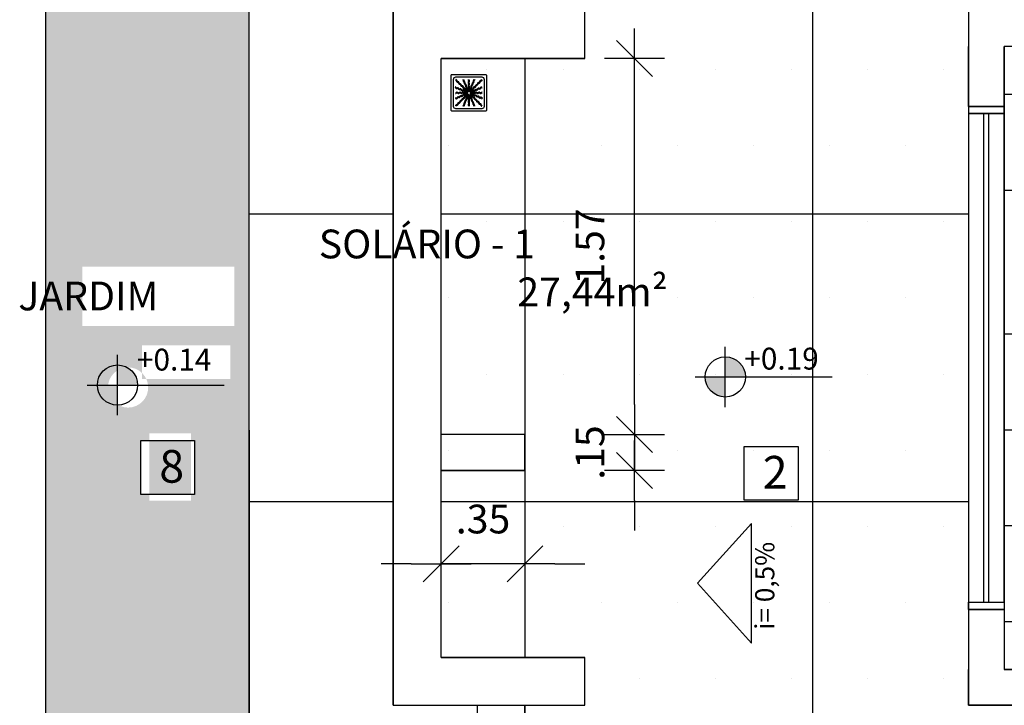
# Model space of a CAD drawing. Units: inches. Extents: x -258 to 121, y -18 to 39.
# Drawn here: x 7 to 11, y -3 to 0 of the extents above; entities that cross this region are included whole.
import ezdxf

# ---------------------------------------------------------------- set-up
doc = ezdxf.new("R2010")
doc.units = ezdxf.units.IN
doc.header["$MEASUREMENT"] = 0
for name, color, linetype in [('01', 1, 'Continuous'), ('ACAB', 2, 'Continuous'), ('AR-ALV', 5, 'Continuous'), ('AR-ESQ', 2, 'Continuous'), ('AR-HAT-SERVIÇO', 253, 'Continuous'), ('ARQ-ALV-CORTE', 5, 'Continuous'), ('ARQ-PIS-VISTA', 8, 'Continuous'), ('ARQ-SMB-1_100', 1, 'Continuous'), ('ARQ-TXT-1_050', 2, 'Continuous'), ('ARQ-TXT-1_100', 2, 'Continuous'), ('COTA PISO', 1, 'Continuous'), ('INCLINAÇÃO DE PISO', 1, 'Continuous'), ('PAGINAÇAO1', 252, 'Continuous'), ('PISO AREA', 6, 'Continuous'), ('PORTAL_VTA_DIST', 2, 'Continuous'), ('VEGET', 94, 'Continuous')]:
    doc.layers.add(name, color=color, linetype=linetype)
doc.layers.get('0').freeze()
doc.styles.add('A16-E50', font='arial.ttf', dxfattribs={"height": 0.08})
doc.styles.add('A20', font='arial.ttf', dxfattribs={"height": 0.2})
doc.styles.add('ESC-50-A20', font='arial.ttf', dxfattribs={"height": 0.1})
doc.styles.add('FNDE Text Cota 0075', font='verdana.ttf', dxfattribs={"height": 0.12})
doc.dimstyles.new('FNDE 1-075', dxfattribs={"dimscale": 2.5, "dimtxt": 0.12, "dimasz": 0.05, "dimexe": 0.15, "dimexo": 0.15, "dimgap": 0.05, "dimtad": 1, "dimzin": 4, "dimdsep": 46, "dimtxsty": 'FNDE Text Cota 0075', "dimblk": 'tic', "dimcen": 0.15, "dimdle": 0.15, "dimse1": 1, "dimse2": 1, "dimclrd": 251, "dimclre": 251, "dimclrt": 256, "dimaunit": 1, "dimadec": 3, "dimazin": 0, "dimtfac": 1, "dimtix": 1, "dimtmove": 2, "dimatfit": 3, "dimldrblk": 'tic', "dimfxl": 0, "dimtvp": 1, "dimtolj": 1, "dimtzin": 0, "dimarcsym": 0})

# ---------------------------------------------------------------- blocks, each defined once
blk = doc.blocks.new('tic')
at = {"color": 251}
for p, q in [((0, -1), (0, 1)), ((-1, 0), (1, 0))]:
    blk.add_line(p, q, dxfattribs=at)
blk.add_line((-0.6, -0.6), (0.6, 0.6))
blk = doc.blocks.new('*D90')
at = {"layer": 'COTA PISO', "color": 251, "lineweight": -2, "transparency": 16777216}
for p, q in [((8.3074, -2.0187), (8.1824, -2.0187)), ((8.7824, -2.0187), (8.4324, -2.0187)), ((8.9074, -2.0187), (9.0324, -2.0187))]:
    blk.add_line(p, q, dxfattribs=at)
at = {"layer": 'DEFPOINTS', "color": 0, "transparency": 16777216}
for p in [(8.4324, -1.6287), (8.7824, -1.6287), (8.4324, -2.0187)]:
    blk.add_point(p, dxfattribs=at)
at = {"layer": 'COTA PISO', "color": 251, "lineweight": -2, "transparency": 16777216, "xscale": 0.125, "yscale": 0.125, "zscale": 0.125}
blk.add_blockref('tic', (8.4324, -2.0187), dxfattribs=at)
at = {"layer": 'COTA PISO', "color": 251, "lineweight": -2, "transparency": 16777216, "xscale": 0.125, "yscale": 0.125, "zscale": 0.125, "rotation": 180}
blk.add_blockref('tic', (8.7824, -2.0187), dxfattribs=at)
at = {"layer": 'COTA PISO', "transparency": 16777216, "insert": (8.6074, -1.8312), "char_height": 0.12, "attachment_point": 5, "style": 'FNDE Text Cota 0075'}
blk.add_mtext('\\A1;.35', dxfattribs=at)
blk = doc.blocks.new('*D91')
at = {"layer": 'COTA PISO', "color": 251, "lineweight": -2, "transparency": 16777216}
blk.add_line((9.2398, -1.3537), (9.2398, -0.0337), dxfattribs=at)
at = {"layer": 'DEFPOINTS', "color": 0, "transparency": 16777216}
for p in [(8.7825, 0.0913), (9.2398, 0.0913), (8.7823, -1.4787)]:
    blk.add_point(p, dxfattribs=at)
at = {"layer": 'COTA PISO', "color": 251, "lineweight": -2, "transparency": 16777216, "xscale": 0.125, "yscale": 0.125, "zscale": 0.125}
for p, rotation in [((9.2398, 0.0913), 90), ((9.2398, -1.4787), 270)]:
    blk.add_blockref('tic', p, dxfattribs=dict(at, rotation=rotation))
at = {"layer": 'COTA PISO', "transparency": 16777216, "insert": (9.0533, -0.6937), "char_height": 0.12, "attachment_point": 5, "rotation": 90, "style": 'FNDE Text Cota 0075'}
blk.add_mtext('\\A1;1.57', dxfattribs=at)
blk = doc.blocks.new('*D92')
at = {"layer": 'COTA PISO', "color": 251, "lineweight": -2, "transparency": 16777216}
for p, q in [((9.2398, -1.3537), (9.2398, -1.2287)), ((9.2398, -1.4787), (9.2398, -1.6287)), ((9.2398, -1.7537), (9.2398, -1.8787))]:
    blk.add_line(p, q, dxfattribs=at)
at = {"layer": 'DEFPOINTS', "color": 0, "transparency": 16777216}
for p in [(8.7823, -1.4787), (8.7824, -1.6287), (9.2398, -1.6287)]:
    blk.add_point(p, dxfattribs=at)
at = {"layer": 'COTA PISO', "color": 251, "lineweight": -2, "transparency": 16777216, "xscale": 0.125, "yscale": 0.125, "zscale": 0.125}
for p, rotation in [((9.2398, -1.4787), 270), ((9.2398, -1.6287), 90)]:
    blk.add_blockref('tic', p, dxfattribs=dict(at, rotation=rotation))
at = {"layer": 'COTA PISO', "transparency": 16777216, "insert": (9.0533, -1.5537), "char_height": 0.12, "attachment_point": 5, "rotation": 90, "style": 'FNDE Text Cota 0075'}
blk.add_mtext('\\A1;.15', dxfattribs=at)
blk = doc.blocks.new('A$C29B145EC')
at = {"layer": '01', "color": 251, "ltscale": 10}
for p, q in [((0, 0.688), (0, 0.012)), ((0.688, 0.7), (0.012, 0.7)), ((0.047, 0.607), (0.047, 0.093)), ((0.607, 0.653), (0.093, 0.653)), ((0.653, 0.093), (0.653, 0.607)), ((0.7, 0.012), (0.7, 0.688)), ((0.323, 0.393), (0.312, 0.383)), ((0.341, 0.4), (0.327, 0.395)), ((0.361, 0.4), (0.346, 0.401)), ((0.379, 0.392), (0.366, 0.398)), ((0.393, 0.377), (0.383, 0.388)), ((0.3, 0.361), (0.299, 0.346)), ((0.3, 0.341), (0.305, 0.327)), ((0.308, 0.379), (0.302, 0.366)), ((0.307, 0.323), (0.317, 0.312)), ((0.321, 0.308), (0.334, 0.302)), ((0.339, 0.3), (0.354, 0.299)), ((0.359, 0.3), (0.373, 0.305)), ((0.377, 0.307), (0.388, 0.317)), ((0.392, 0.321), (0.398, 0.334)), ((0.4, 0.359), (0.395, 0.373)), ((0.4, 0.339), (0.401, 0.354)), ((0.012, 0), (0.688, 0)), ((0.093, 0.047), (0.607, 0.047))]:
    blk.add_line(p, q, dxfattribs=at)
blk.add_circle((0.35, 0.35), 0.0321, dxfattribs=at)
for centre, radius, start, end in [((0.012, 0.688), 0.0117, 90, 180), ((0.093, 0.607), 0.0467, 90, 180), ((0.1, 0.6), 0.0117, 178.1581, 180), ((0.084, 0.576), 0.0245, 45, 79.4403), ((0.102, 0.635), 0.0245, 259.2868, 261.8122), ((0.095, 0.586), 0.0245, 45, 81.8122), ((0.084, 0.576), 0.0245, 8.1878, 45), ((0.133, 0.583), 0.0245, 188.1878, 225), ((0.095, 0.586), 0.0245, 8.1878, 45), ((0.143, 0.594), 0.0245, 188.1878, 225), ((0.143, 0.594), 0.0245, 225, 261.8122), ((0.261, 0.595), 0.0245, 165.6878, 202.5), ((0.213, 0.607), 0.0245, 345.6878, 11.3885), ((0.261, 0.595), 0.0245, 202.5, 239.3122), ((0.275, 0.6), 0.0245, 165.6878, 202.5), ((0.227, 0.612), 0.0245, 345.6878, 358.0205), ((0.275, 0.6), 0.0245, 202.5, 239.3122), ((0.25, 0.558), 0.0245, 22.5, 59.3122), ((0.361, 0.61), 0.0245, 177.0718, 216.8122), ((0.322, 0.581), 0.0245, 0, 36.8122), ((0.322, 0.581), 0.0245, 323.1878, 0), ((0.376, 0.61), 0.0245, 177.0718, 216.8122), ((0.337, 0.581), 0.0245, 0, 36.8122), ((0.337, 0.581), 0.0245, 323.1878, 0), ((0.46, 0.586), 0.0245, 157.5, 194.3122), ((0.413, 0.574), 0.0245, 337.5, 14.3122), ((0.46, 0.586), 0.0245, 120.6878, 157.5), ((0.435, 0.628), 0.0245, 300.6878, 317.2021), ((0.474, 0.58), 0.0245, 157.5, 194.3122), ((0.474, 0.58), 0.0245, 120.6878, 157.5), ((0.448, 0.622), 0.0245, 300.6878, 333.4223), ((0.583, 0.567), 0.0245, 135, 171.8122), ((0.583, 0.567), 0.0245, 98.1878, 135), ((0.594, 0.557), 0.0245, 98.1878, 135), ((0.576, 0.616), 0.0245, 278.1878, 315), ((0.586, 0.605), 0.0245, 278.1878, 315), ((0.576, 0.616), 0.0245, 315, 349.4403), ((0.586, 0.605), 0.0245, 315, 351.8122), ((0.607, 0.607), 0.0467, 0, 90), ((0.688, 0.688), 0.0117, 0, 90), ((0.078, 0.448), 0.0245, 30.6878, 63.4223), ((0.072, 0.435), 0.0245, 30.6878, 47.2021), ((0.114, 0.46), 0.0245, 210.6878, 247.5), ((0.12, 0.474), 0.0245, 210.6878, 247.5), ((0.114, 0.46), 0.0245, 247.5, 284.3122), ((0.12, 0.474), 0.0245, 247.5, 284.3122), ((0.133, 0.583), 0.0245, 225, 261.8122), ((0.126, 0.413), 0.0245, 67.5, 104.3122), ((0.132, 0.426), 0.0245, 67.5, 104.3122), ((0.126, 0.535), 0.0245, 45, 81.8122), ((0.126, 0.413), 0.0245, 30.6878, 67.5), ((0.136, 0.545), 0.0245, 45, 81.8122), ((0.132, 0.426), 0.0245, 30.6878, 67.5), ((0.126, 0.535), 0.0245, 8.1878, 45), ((0.168, 0.438), 0.0245, 210.6878, 247.5), ((0.174, 0.542), 0.0245, 188.1878, 225), ((0.136, 0.545), 0.0245, 8.1878, 45), ((0.174, 0.451), 0.0245, 210.6878, 247.5), ((0.174, 0.542), 0.0245, 225, 261.8122), ((0.168, 0.438), 0.0245, 247.5, 284.3122), ((0.185, 0.552), 0.0245, 188.1878, 225), ((0.174, 0.451), 0.0245, 247.5, 284.3122), ((0.185, 0.552), 0.0245, 225, 261.8122), ((0.167, 0.493), 0.0245, 45, 81.8122), ((0.18, 0.39), 0.0245, 67.5, 104.3122), ((0.186, 0.404), 0.0245, 67.5, 104.3122), ((0.178, 0.504), 0.0245, 45, 81.8122), ((0.167, 0.493), 0.0245, 8.1878, 45), ((0.18, 0.39), 0.0245, 30.6878, 67.5), ((0.216, 0.501), 0.0245, 188.1878, 225), ((0.178, 0.504), 0.0245, 8.1878, 45), ((0.186, 0.404), 0.0245, 30.6878, 67.5), ((0.216, 0.501), 0.0245, 225, 261.8122), ((0.222, 0.415), 0.0245, 210.6878, 247.5), ((0.226, 0.511), 0.0245, 188.1878, 225), ((0.228, 0.429), 0.0245, 210.6878, 247.5), ((0.226, 0.511), 0.0245, 225, 261.8122), ((0.209, 0.452), 0.0245, 45, 81.8122), ((0.222, 0.415), 0.0245, 247.5, 284.3122), ((0.228, 0.429), 0.0245, 247.5, 284.3122), ((0.219, 0.463), 0.0245, 45, 81.8122), ((0.209, 0.452), 0.0245, 8.1878, 45), ((0.234, 0.368), 0.0245, 67.5, 104.3122), ((0.257, 0.459), 0.0245, 188.1878, 225), ((0.24, 0.382), 0.0245, 67.5, 104.3122), ((0.219, 0.463), 0.0245, 8.1878, 45), ((0.257, 0.459), 0.0245, 225, 261.8122), ((0.267, 0.47), 0.0245, 188.1878, 225), ((0.234, 0.368), 0.0245, 30.6878, 67.5), ((0.236, 0.553), 0.0245, 22.5, 59.3122), ((0.24, 0.382), 0.0245, 30.6878, 67.5), ((0.267, 0.47), 0.0245, 225, 261.8122), ((0.25, 0.411), 0.0245, 45, 81.8122), ((0.236, 0.553), 0.0245, 345.6878, 22.5), ((0.283, 0.541), 0.0245, 165.6878, 202.5), ((0.283, 0.541), 0.0245, 202.5, 239.3122), ((0.282, 0.407), 0.0245, 210.6878, 247.5), ((0.26, 0.421), 0.0245, 45, 81.8122), ((0.25, 0.411), 0.0245, 8.1878, 45), ((0.258, 0.499), 0.0245, 22.5, 59.3122), ((0.25, 0.558), 0.0245, 345.6878, 22.5), ((0.297, 0.546), 0.0245, 165.6878, 202.5), ((0.282, 0.407), 0.0245, 247.5, 284.3122), ((0.297, 0.546), 0.0245, 202.5, 239.3122), ((0.298, 0.418), 0.0245, 188.1878, 225), ((0.26, 0.421), 0.0245, 8.1878, 45), ((0.258, 0.499), 0.0245, 345.6878, 22.5), ((0.306, 0.487), 0.0245, 165.6878, 202.5), ((0.298, 0.418), 0.0245, 225, 261.8122), ((0.306, 0.487), 0.0245, 202.5, 239.3122), ((0.272, 0.504), 0.0245, 22.5, 59.3122), ((0.309, 0.429), 0.0245, 188.1878, 225), ((0.294, 0.359), 0.0245, 67.5, 104.3122), ((0.309, 0.429), 0.0245, 225, 261.8122), ((0.281, 0.445), 0.0245, 22.5, 59.3122), ((0.272, 0.504), 0.0245, 345.6878, 22.5), ((0.32, 0.492), 0.0245, 165.6878, 202.5), ((0.291, 0.37), 0.0245, 45, 81.8122), ((0.32, 0.492), 0.0245, 202.5, 239.3122), ((0.281, 0.445), 0.0245, 345.6878, 22.5), ((0.328, 0.433), 0.0245, 165.6878, 202.5), ((0.302, 0.38), 0.0245, 45, 81.8122), ((0.328, 0.433), 0.0245, 202.5, 239.3122), ((0.295, 0.45), 0.0245, 22.5, 59.3122), ((0.291, 0.37), 0.0245, 34.116, 45), ((0.303, 0.391), 0.0245, 22.5, 59.3122), ((0.295, 0.45), 0.0245, 345.6878, 22.5), ((0.342, 0.438), 0.0245, 165.6878, 202.5), ((0.342, 0.438), 0.0245, 202.5, 239.3122), ((0.302, 0.38), 0.0245, 31.4707, 45), ((0.303, 0.391), 0.0245, 11.616, 22.5), ((0.317, 0.396), 0.0245, 22.5, 59.3122), ((0.361, 0.552), 0.0245, 143.1878, 180), ((0.361, 0.552), 0.0245, 180, 216.8122), ((0.362, 0.493), 0.0245, 143.1878, 180), ((0.362, 0.493), 0.0245, 180, 216.8122), ((0.362, 0.435), 0.0245, 143.1878, 180), ((0.362, 0.435), 0.0245, 180, 216.8122), ((0.317, 0.396), 0.0245, 8.9707, 22.5), ((0.322, 0.522), 0.0245, 0, 36.8122), ((0.322, 0.522), 0.0245, 323.1878, 0), ((0.322, 0.464), 0.0245, 0, 36.8122), ((0.322, 0.464), 0.0245, 323.1878, 0), ((0.322, 0.405), 0.0245, 0, 36.8122), ((0.322, 0.405), 0.0245, 349.116, 0), ((0.376, 0.552), 0.0245, 143.1878, 180), ((0.376, 0.552), 0.0245, 180, 216.8122), ((0.376, 0.493), 0.0245, 143.1878, 180), ((0.376, 0.493), 0.0245, 180, 216.8122), ((0.376, 0.435), 0.0245, 143.1878, 180), ((0.376, 0.435), 0.0245, 180, 216.8122), ((0.337, 0.522), 0.0245, 0, 36.8122), ((0.337, 0.522), 0.0245, 323.1878, 0), ((0.337, 0.464), 0.0245, 0, 36.8122), ((0.337, 0.464), 0.0245, 323.1878, 0), ((0.337, 0.405), 0.0245, 0, 36.8122), ((0.337, 0.405), 0.0245, 346.4707, 0), ((0.346, 0.412), 0.0245, 326.616, 337.5), ((0.346, 0.412), 0.0245, 337.5, 14.3122), ((0.393, 0.424), 0.0245, 157.5, 194.3122), ((0.393, 0.424), 0.0245, 120.6878, 157.5), ((0.359, 0.406), 0.0245, 323.9707, 337.5), ((0.368, 0.466), 0.0245, 300.6878, 337.5), ((0.407, 0.418), 0.0245, 157.5, 194.3122), ((0.359, 0.406), 0.0245, 337.5, 14.3122), ((0.37, 0.409), 0.0245, 304.116, 315), ((0.407, 0.418), 0.0245, 120.6878, 157.5), ((0.37, 0.409), 0.0245, 315, 351.8122), ((0.415, 0.478), 0.0245, 157.5, 194.3122), ((0.368, 0.466), 0.0245, 337.5, 14.3122), ((0.415, 0.478), 0.0245, 120.6878, 157.5), ((0.382, 0.46), 0.0245, 300.6878, 337.5), ((0.418, 0.402), 0.0245, 135, 171.8122), ((0.38, 0.398), 0.0245, 315, 351.8122), ((0.391, 0.397), 0.0245, 292.5, 329.3122), ((0.418, 0.402), 0.0245, 98.1878, 135), ((0.39, 0.52), 0.0245, 300.6878, 337.5), ((0.382, 0.46), 0.0245, 337.5, 14.3122), ((0.429, 0.391), 0.0245, 135, 171.8122), ((0.429, 0.472), 0.0245, 157.5, 194.3122), ((0.429, 0.472), 0.0245, 120.6878, 157.5), ((0.429, 0.391), 0.0245, 98.1878, 135), ((0.433, 0.372), 0.0245, 112.5, 149.3122), ((0.438, 0.532), 0.0245, 157.5, 194.3122), ((0.39, 0.52), 0.0245, 337.5, 14.3122), ((0.411, 0.45), 0.0245, 278.1878, 315), ((0.438, 0.532), 0.0245, 120.6878, 157.5), ((0.404, 0.514), 0.0245, 300.6878, 337.5), ((0.433, 0.372), 0.0245, 75.6878, 112.5), ((0.413, 0.574), 0.0245, 300.6878, 337.5), ((0.421, 0.44), 0.0245, 278.1878, 315), ((0.451, 0.526), 0.0245, 157.5, 194.3122), ((0.404, 0.514), 0.0245, 337.5, 14.3122), ((0.411, 0.45), 0.0245, 315, 351.8122), ((0.451, 0.526), 0.0245, 120.6878, 157.5), ((0.459, 0.443), 0.0245, 135, 171.8122), ((0.445, 0.419), 0.0245, 255.6878, 292.5), ((0.426, 0.568), 0.0245, 300.6878, 337.5), ((0.421, 0.44), 0.0245, 315, 351.8122), ((0.459, 0.443), 0.0245, 98.1878, 135), ((0.47, 0.433), 0.0245, 135, 171.8122), ((0.426, 0.568), 0.0245, 337.5, 14.3122), ((0.47, 0.433), 0.0245, 98.1878, 135), ((0.445, 0.419), 0.0245, 292.5, 329.3122), ((0.452, 0.491), 0.0245, 278.1878, 315), ((0.45, 0.405), 0.0245, 292.5, 329.3122), ((0.463, 0.481), 0.0245, 278.1878, 315), ((0.487, 0.394), 0.0245, 112.5, 149.3122), ((0.452, 0.491), 0.0245, 315, 351.8122), ((0.492, 0.38), 0.0245, 112.5, 149.3122), ((0.501, 0.484), 0.0245, 135, 171.8122), ((0.487, 0.394), 0.0245, 75.6878, 112.5), ((0.463, 0.481), 0.0245, 315, 351.8122), ((0.501, 0.484), 0.0245, 98.1878, 135), ((0.492, 0.38), 0.0245, 75.6878, 112.5), ((0.511, 0.474), 0.0245, 135, 171.8122), ((0.499, 0.442), 0.0245, 255.6878, 292.5), ((0.511, 0.474), 0.0245, 98.1878, 135), ((0.493, 0.533), 0.0245, 278.1878, 315), ((0.504, 0.428), 0.0245, 255.6878, 292.5), ((0.504, 0.522), 0.0245, 278.1878, 315), ((0.499, 0.442), 0.0245, 292.5, 329.3122), ((0.493, 0.533), 0.0245, 315, 351.8122), ((0.504, 0.428), 0.0245, 292.5, 329.3122), ((0.542, 0.526), 0.0245, 135, 171.8122), ((0.541, 0.417), 0.0245, 112.5, 149.3122), ((0.504, 0.522), 0.0245, 315, 351.8122), ((0.542, 0.526), 0.0245, 98.1878, 135), ((0.546, 0.403), 0.0245, 112.5, 149.3122), ((0.552, 0.515), 0.0245, 135, 171.8122), ((0.541, 0.417), 0.0245, 75.6878, 112.5), ((0.552, 0.515), 0.0245, 98.1878, 135), ((0.546, 0.403), 0.0245, 75.6878, 112.5), ((0.535, 0.574), 0.0245, 278.1878, 315), ((0.553, 0.464), 0.0245, 255.6878, 292.5), ((0.545, 0.564), 0.0245, 278.1878, 315), ((0.535, 0.574), 0.0245, 315, 351.8122), ((0.558, 0.45), 0.0245, 255.6878, 292.5), ((0.553, 0.464), 0.0245, 292.5, 329.3122), ((0.545, 0.564), 0.0245, 315, 351.8122), ((0.558, 0.45), 0.0245, 292.5, 329.3122), ((0.594, 0.557), 0.0245, 135, 171.8122), ((0.595, 0.439), 0.0245, 112.5, 149.3122), ((0.6, 0.425), 0.0245, 112.5, 149.3122), ((0.595, 0.439), 0.0245, 75.6878, 112.5), ((0.6, 0.425), 0.0245, 75.6878, 112.5), ((0.607, 0.487), 0.0245, 255.6878, 281.3885), ((0.612, 0.473), 0.0245, 255.6878, 268.0205), ((0.09, 0.376), 0.0245, 267.0718, 270), ((0.09, 0.361), 0.0245, 267.0718, 270), ((0.088, 0.227), 0.0245, 75.6878, 88.0205), ((0.093, 0.213), 0.0245, 75.6878, 101.3885), ((0.09, 0.376), 0.0245, 270, 306.8122), ((0.09, 0.361), 0.0245, 270, 306.8122), ((0.1, 0.275), 0.0245, 255.6878, 292.5), ((0.105, 0.261), 0.0245, 255.6878, 292.5), ((0.119, 0.337), 0.0245, 90, 126.8122), ((0.119, 0.322), 0.0245, 90, 126.8122), ((0.1, 0.275), 0.0245, 292.5, 329.3122), ((0.105, 0.261), 0.0245, 292.5, 329.3122), ((0.119, 0.337), 0.0245, 53.1878, 90), ((0.119, 0.322), 0.0245, 53.1878, 90), ((0.142, 0.25), 0.0245, 112.5, 149.3122), ((0.147, 0.236), 0.0245, 112.5, 149.3122), ((0.142, 0.25), 0.0245, 75.6878, 112.5), ((0.148, 0.376), 0.0245, 233.1878, 270), ((0.148, 0.361), 0.0245, 233.1878, 270), ((0.147, 0.236), 0.0245, 75.6878, 112.5), ((0.148, 0.376), 0.0245, 270, 306.8122), ((0.148, 0.361), 0.0245, 270, 306.8122), ((0.154, 0.297), 0.0245, 255.6878, 292.5), ((0.159, 0.283), 0.0245, 255.6878, 292.5), ((0.178, 0.337), 0.0245, 90, 126.8122), ((0.178, 0.322), 0.0245, 90, 126.8122), ((0.154, 0.297), 0.0245, 292.5, 329.3122), ((0.159, 0.283), 0.0245, 292.5, 329.3122), ((0.196, 0.178), 0.0245, 135, 171.8122), ((0.196, 0.272), 0.0245, 112.5, 149.3122), ((0.178, 0.337), 0.0245, 53.1878, 90), ((0.178, 0.322), 0.0245, 53.1878, 90), ((0.196, 0.178), 0.0245, 98.1878, 135), ((0.201, 0.258), 0.0245, 112.5, 149.3122), ((0.196, 0.272), 0.0245, 75.6878, 112.5), ((0.207, 0.376), 0.0245, 233.1878, 270), ((0.207, 0.362), 0.0245, 233.1878, 270), ((0.201, 0.258), 0.0245, 75.6878, 112.5), ((0.189, 0.226), 0.0245, 278.1878, 315), ((0.208, 0.32), 0.0245, 255.6878, 292.5), ((0.199, 0.216), 0.0245, 278.1878, 315), ((0.189, 0.226), 0.0245, 315, 351.8122), ((0.207, 0.376), 0.0245, 270, 306.8122), ((0.207, 0.362), 0.0245, 270, 306.8122), ((0.213, 0.306), 0.0245, 255.6878, 292.5), ((0.237, 0.219), 0.0245, 135, 171.8122), ((0.208, 0.32), 0.0245, 292.5, 329.3122), ((0.199, 0.216), 0.0245, 315, 351.8122), ((0.237, 0.219), 0.0245, 98.1878, 135), ((0.236, 0.337), 0.0245, 90, 126.8122), ((0.236, 0.322), 0.0245, 90, 126.8122), ((0.213, 0.306), 0.0245, 292.5, 329.3122), ((0.248, 0.209), 0.0245, 135, 171.8122), ((0.25, 0.295), 0.0245, 112.5, 149.3122), ((0.248, 0.209), 0.0245, 98.1878, 135), ((0.255, 0.281), 0.0245, 112.5, 149.3122), ((0.23, 0.267), 0.0245, 278.1878, 315), ((0.236, 0.337), 0.0245, 53.1878, 90), ((0.236, 0.322), 0.0245, 53.1878, 90), ((0.25, 0.295), 0.0245, 75.6878, 112.5), ((0.241, 0.257), 0.0245, 278.1878, 315), ((0.255, 0.281), 0.0245, 75.6878, 112.5), ((0.23, 0.267), 0.0245, 315, 351.8122), ((0.265, 0.376), 0.0245, 233.1878, 270), ((0.265, 0.362), 0.0245, 233.1878, 270), ((0.279, 0.26), 0.0245, 135, 171.8122), ((0.276, 0.393), 0.0245, 210.6878, 247.5), ((0.262, 0.342), 0.0245, 255.6878, 292.5), ((0.241, 0.257), 0.0245, 315, 351.8122), ((0.267, 0.328), 0.0245, 255.6878, 292.5), ((0.279, 0.26), 0.0245, 98.1878, 135), ((0.265, 0.376), 0.0245, 270, 306.8122), ((0.265, 0.362), 0.0245, 270, 306.8122), ((0.289, 0.25), 0.0245, 135, 171.8122), ((0.276, 0.393), 0.0245, 247.5, 284.3122), ((0.262, 0.342), 0.0245, 292.5, 329.3122), ((0.289, 0.25), 0.0245, 98.1878, 135), ((0.296, 0.186), 0.0245, 157.5, 194.3122), ((0.296, 0.186), 0.0245, 120.6878, 157.5), ((0.271, 0.309), 0.0245, 278.1878, 315), ((0.267, 0.328), 0.0245, 292.5, 329.3122), ((0.295, 0.337), 0.0245, 90, 126.8122), ((0.295, 0.322), 0.0245, 90, 126.8122), ((0.288, 0.346), 0.0245, 67.5, 104.3122), ((0.304, 0.317), 0.0245, 112.5, 149.3122), ((0.271, 0.228), 0.0245, 300.6878, 337.5), ((0.282, 0.298), 0.0245, 278.1878, 315), ((0.31, 0.18), 0.0245, 120.6878, 157.5), ((0.309, 0.303), 0.0245, 112.5, 149.3122), ((0.271, 0.309), 0.0245, 315, 351.8122), ((0.304, 0.317), 0.0245, 98.9707, 112.5), ((0.318, 0.24), 0.0245, 157.5, 194.3122), ((0.271, 0.228), 0.0245, 337.5, 14.3122), ((0.295, 0.337), 0.0245, 76.4707, 90), ((0.295, 0.322), 0.0245, 79.116, 90), ((0.32, 0.302), 0.0245, 135, 171.8122), ((0.318, 0.24), 0.0245, 120.6878, 157.5), ((0.285, 0.222), 0.0245, 300.6878, 337.5), ((0.288, 0.346), 0.0245, 56.616, 67.5), ((0.282, 0.298), 0.0245, 315, 351.8122), ((0.309, 0.303), 0.0245, 101.616, 112.5), ((0.294, 0.359), 0.0245, 53.9707, 67.5), ((0.32, 0.302), 0.0245, 121.4707, 135), ((0.33, 0.291), 0.0245, 135, 171.8122), ((0.293, 0.282), 0.0245, 300.6878, 337.5), ((0.285, 0.222), 0.0245, 337.5, 14.3122), ((0.332, 0.234), 0.0245, 157.5, 194.3122), ((0.332, 0.234), 0.0245, 120.6878, 157.5), ((0.33, 0.291), 0.0245, 124.116, 135), ((0.341, 0.294), 0.0245, 157.5, 194.3122), ((0.293, 0.282), 0.0245, 337.5, 14.3122), ((0.341, 0.294), 0.0245, 143.9707, 157.5), ((0.307, 0.276), 0.0245, 300.6878, 337.5), ((0.307, 0.276), 0.0245, 337.5, 14.3122), ((0.354, 0.288), 0.0245, 157.5, 194.3122), ((0.354, 0.288), 0.0245, 146.616, 157.5), ((0.363, 0.295), 0.0245, 166.4707, 180), ((0.363, 0.295), 0.0245, 180, 216.8122), ((0.363, 0.236), 0.0245, 143.1878, 180), ((0.363, 0.236), 0.0245, 180, 216.8122), ((0.363, 0.178), 0.0245, 143.1878, 180), ((0.324, 0.265), 0.0245, 0, 36.8122), ((0.324, 0.265), 0.0245, 323.1878, 0), ((0.324, 0.207), 0.0245, 0, 36.8122), ((0.324, 0.207), 0.0245, 323.1878, 0), ((0.378, 0.295), 0.0245, 169.116, 180), ((0.378, 0.295), 0.0245, 180, 216.8122), ((0.378, 0.236), 0.0245, 143.1878, 180), ((0.378, 0.236), 0.0245, 180, 216.8122), ((0.378, 0.178), 0.0245, 143.1878, 180), ((0.338, 0.265), 0.0245, 0, 36.8122), ((0.338, 0.265), 0.0245, 323.1878, 0), ((0.338, 0.207), 0.0245, 0, 36.8122), ((0.338, 0.207), 0.0245, 323.1878, 0), ((0.383, 0.304), 0.0245, 188.9707, 202.5), ((0.383, 0.304), 0.0245, 202.5, 239.3122), ((0.358, 0.262), 0.0245, 22.5, 59.3122), ((0.397, 0.309), 0.0245, 191.616, 202.5), ((0.397, 0.309), 0.0245, 202.5, 239.3122), ((0.398, 0.32), 0.0245, 211.4707, 225), ((0.398, 0.32), 0.0245, 225, 261.8122), ((0.358, 0.262), 0.0245, 345.6878, 22.5), ((0.405, 0.25), 0.0245, 165.6878, 202.5), ((0.405, 0.25), 0.0245, 202.5, 239.3122), ((0.372, 0.267), 0.0245, 22.5, 59.3122), ((0.409, 0.33), 0.0245, 214.116, 225), ((0.409, 0.33), 0.0245, 225, 261.8122), ((0.406, 0.341), 0.0245, 233.9707, 247.5), ((0.38, 0.398), 0.0245, 301.4707, 315), ((0.38, 0.208), 0.0245, 22.5, 59.3122), ((0.372, 0.267), 0.0245, 345.6878, 22.5), ((0.391, 0.397), 0.0245, 281.616, 292.5), ((0.391, 0.271), 0.0245, 45, 81.8122), ((0.419, 0.255), 0.0245, 165.6878, 202.5), ((0.419, 0.255), 0.0245, 202.5, 239.3122), ((0.406, 0.341), 0.0245, 247.5, 284.3122), ((0.412, 0.354), 0.0245, 236.616, 247.5), ((0.396, 0.383), 0.0245, 278.9707, 292.5), ((0.405, 0.363), 0.0245, 256.4707, 270), ((0.405, 0.378), 0.0245, 259.116, 270), ((0.412, 0.354), 0.0245, 247.5, 284.3122), ((0.38, 0.208), 0.0245, 345.6878, 22.5), ((0.428, 0.196), 0.0245, 165.6878, 202.5), ((0.405, 0.378), 0.0245, 270, 306.8122), ((0.405, 0.363), 0.0245, 270, 306.8122), ((0.402, 0.282), 0.0245, 45, 81.8122), ((0.396, 0.383), 0.0245, 292.5, 329.3122), ((0.394, 0.213), 0.0245, 22.5, 59.3122), ((0.391, 0.271), 0.0245, 8.1878, 45), ((0.418, 0.293), 0.0245, 67.5, 104.3122), ((0.44, 0.279), 0.0245, 188.1878, 225), ((0.438, 0.358), 0.0245, 112.5, 149.3122), ((0.394, 0.213), 0.0245, 345.6878, 22.5), ((0.442, 0.201), 0.0245, 165.6878, 202.5), ((0.424, 0.307), 0.0245, 67.5, 104.3122), ((0.402, 0.282), 0.0245, 8.1878, 45), ((0.442, 0.201), 0.0245, 202.5, 239.3122), ((0.435, 0.338), 0.0245, 90, 126.8122), ((0.435, 0.324), 0.0245, 90, 126.8122), ((0.44, 0.279), 0.0245, 225, 261.8122), ((0.45, 0.289), 0.0245, 188.1878, 225), ((0.418, 0.293), 0.0245, 30.6878, 67.5), ((0.438, 0.358), 0.0245, 75.6878, 112.5), ((0.424, 0.307), 0.0245, 30.6878, 67.5), ((0.45, 0.289), 0.0245, 225, 261.8122), ((0.435, 0.338), 0.0245, 53.1878, 90), ((0.435, 0.324), 0.0245, 53.1878, 90), ((0.433, 0.23), 0.0245, 45, 81.8122), ((0.46, 0.318), 0.0245, 210.6878, 247.5), ((0.45, 0.405), 0.0245, 255.6878, 292.5), ((0.466, 0.332), 0.0245, 210.6878, 247.5), ((0.443, 0.241), 0.0245, 45, 81.8122), ((0.464, 0.378), 0.0245, 233.1878, 270), ((0.464, 0.363), 0.0245, 233.1878, 270), ((0.433, 0.23), 0.0245, 8.1878, 45), ((0.46, 0.318), 0.0245, 247.5, 284.3122), ((0.466, 0.332), 0.0245, 247.5, 284.3122), ((0.481, 0.237), 0.0245, 188.1878, 225), ((0.443, 0.241), 0.0245, 8.1878, 45), ((0.464, 0.378), 0.0245, 270, 306.8122), ((0.464, 0.363), 0.0245, 270, 306.8122), ((0.481, 0.237), 0.0245, 225, 261.8122), ((0.472, 0.271), 0.0245, 67.5, 104.3122), ((0.491, 0.248), 0.0245, 188.1878, 225), ((0.478, 0.285), 0.0245, 67.5, 104.3122), ((0.491, 0.248), 0.0245, 225, 261.8122), ((0.474, 0.189), 0.0245, 45, 81.8122), ((0.493, 0.338), 0.0245, 90, 126.8122), ((0.493, 0.324), 0.0245, 90, 126.8122), ((0.472, 0.271), 0.0245, 30.6878, 67.5), ((0.478, 0.285), 0.0245, 30.6878, 67.5), ((0.484, 0.199), 0.0245, 45, 81.8122), ((0.474, 0.189), 0.0245, 8.1878, 45), ((0.493, 0.338), 0.0245, 53.1878, 90), ((0.493, 0.324), 0.0245, 53.1878, 90), ((0.514, 0.296), 0.0245, 210.6878, 247.5), ((0.522, 0.196), 0.0245, 188.1878, 225), ((0.52, 0.31), 0.0245, 210.6878, 247.5), ((0.484, 0.199), 0.0245, 8.1878, 45), ((0.514, 0.296), 0.0245, 247.5, 284.3122), ((0.522, 0.378), 0.0245, 233.1878, 270), ((0.522, 0.363), 0.0245, 233.1878, 270), ((0.533, 0.207), 0.0245, 188.1878, 225), ((0.52, 0.31), 0.0245, 247.5, 284.3122), ((0.526, 0.249), 0.0245, 67.5, 104.3122), ((0.522, 0.378), 0.0245, 270, 306.8122), ((0.522, 0.363), 0.0245, 270, 306.8122), ((0.532, 0.262), 0.0245, 67.5, 104.3122), ((0.526, 0.249), 0.0245, 30.6878, 67.5), ((0.552, 0.339), 0.0245, 90, 126.8122), ((0.552, 0.324), 0.0245, 90, 126.8122), ((0.532, 0.262), 0.0245, 30.6878, 67.5), ((0.568, 0.274), 0.0245, 210.6878, 247.5), ((0.552, 0.339), 0.0245, 53.1878, 90), ((0.552, 0.324), 0.0245, 53.1878, 90), ((0.574, 0.287), 0.0245, 210.6878, 247.5), ((0.568, 0.274), 0.0245, 247.5, 284.3122), ((0.574, 0.287), 0.0245, 247.5, 284.3122), ((0.581, 0.378), 0.0245, 233.1878, 270), ((0.581, 0.363), 0.0245, 233.1878, 270), ((0.58, 0.226), 0.0245, 67.5, 104.3122), ((0.586, 0.24), 0.0245, 67.5, 104.3122), ((0.581, 0.378), 0.0245, 270, 306.8122), ((0.581, 0.363), 0.0245, 270, 306.8122), ((0.58, 0.226), 0.0245, 30.6878, 67.5), ((0.61, 0.339), 0.0245, 90, 126.8122), ((0.61, 0.324), 0.0245, 90, 126.8122), ((0.586, 0.24), 0.0245, 30.6878, 67.5), ((0.622, 0.252), 0.0245, 210.6878, 243.4223), ((0.628, 0.265), 0.0245, 210.6878, 227.2021), ((0.61, 0.339), 0.0245, 87.0718, 90), ((0.61, 0.324), 0.0245, 87.0718, 90), ((0.012, 0.012), 0.0117, 180, 270), ((0.093, 0.093), 0.0467, 180, 270), ((0.114, 0.095), 0.0245, 135, 171.8122), ((0.065, 0.102), 0.0245, 349.2868, 351.8122), ((0.114, 0.095), 0.0245, 98.1878, 135), ((0.124, 0.084), 0.0245, 135, 169.4403), ((0.124, 0.084), 0.0245, 98.1878, 135), ((0.106, 0.143), 0.0245, 278.1878, 315), ((0.117, 0.133), 0.0245, 278.1878, 315), ((0.106, 0.143), 0.0245, 315, 351.8122), ((0.155, 0.136), 0.0245, 135, 171.8122), ((0.117, 0.133), 0.0245, 315, 351.8122), ((0.155, 0.136), 0.0245, 98.1878, 135), ((0.165, 0.126), 0.0245, 135, 171.8122), ((0.165, 0.126), 0.0245, 98.1878, 135), ((0.148, 0.185), 0.0245, 278.1878, 315), ((0.158, 0.174), 0.0245, 278.1878, 315), ((0.148, 0.185), 0.0245, 315, 351.8122), ((0.158, 0.174), 0.0245, 315, 351.8122), ((0.207, 0.167), 0.0245, 135, 171.8122), ((0.207, 0.167), 0.0245, 98.1878, 135), ((0.252, 0.078), 0.0245, 120.6878, 153.4223), ((0.226, 0.12), 0.0245, 300.6878, 337.5), ((0.265, 0.072), 0.0245, 120.6878, 137.2021), ((0.274, 0.132), 0.0245, 157.5, 194.3122), ((0.226, 0.12), 0.0245, 337.5, 14.3122), ((0.274, 0.132), 0.0245, 120.6878, 157.5), ((0.24, 0.114), 0.0245, 300.6878, 337.5), ((0.249, 0.174), 0.0245, 300.6878, 337.5), ((0.287, 0.126), 0.0245, 157.5, 194.3122), ((0.24, 0.114), 0.0245, 337.5, 14.3122), ((0.287, 0.126), 0.0245, 120.6878, 157.5), ((0.249, 0.174), 0.0245, 337.5, 14.3122), ((0.262, 0.168), 0.0245, 300.6878, 337.5), ((0.31, 0.18), 0.0245, 157.5, 194.3122), ((0.262, 0.168), 0.0245, 337.5, 14.3122), ((0.363, 0.178), 0.0245, 180, 216.8122), ((0.363, 0.119), 0.0245, 143.1878, 180), ((0.363, 0.119), 0.0245, 180, 216.8122), ((0.324, 0.148), 0.0245, 0, 36.8122), ((0.324, 0.148), 0.0245, 323.1878, 0), ((0.324, 0.09), 0.0245, 0, 36.8122), ((0.324, 0.09), 0.0245, 357.0718, 0), ((0.378, 0.178), 0.0245, 180, 216.8122), ((0.378, 0.119), 0.0245, 143.1878, 180), ((0.378, 0.119), 0.0245, 180, 216.8122), ((0.339, 0.148), 0.0245, 0, 36.8122), ((0.339, 0.148), 0.0245, 323.1878, 0), ((0.339, 0.09), 0.0245, 0, 36.8122), ((0.339, 0.09), 0.0245, 357.0718, 0), ((0.428, 0.196), 0.0245, 202.5, 239.3122), ((0.403, 0.154), 0.0245, 22.5, 59.3122), ((0.403, 0.154), 0.0245, 345.6878, 22.5), ((0.45, 0.142), 0.0245, 165.6878, 202.5), ((0.45, 0.142), 0.0245, 202.5, 239.3122), ((0.417, 0.159), 0.0245, 22.5, 59.3122), ((0.425, 0.1), 0.0245, 22.5, 59.3122), ((0.417, 0.159), 0.0245, 345.6878, 22.5), ((0.464, 0.147), 0.0245, 165.6878, 202.5), ((0.464, 0.147), 0.0245, 202.5, 239.3122), ((0.425, 0.1), 0.0245, 345.6878, 22.5), ((0.473, 0.088), 0.0245, 165.6878, 178.0205), ((0.439, 0.105), 0.0245, 22.5, 59.3122), ((0.439, 0.105), 0.0245, 345.6878, 22.5), ((0.487, 0.093), 0.0245, 165.6878, 191.3885), ((0.522, 0.196), 0.0245, 225, 261.8122), ((0.533, 0.207), 0.0245, 225, 261.8122), ((0.515, 0.148), 0.0245, 45, 81.8122), ((0.526, 0.158), 0.0245, 45, 81.8122), ((0.515, 0.148), 0.0245, 8.1878, 45), ((0.564, 0.155), 0.0245, 188.1878, 225), ((0.526, 0.158), 0.0245, 8.1878, 45), ((0.564, 0.155), 0.0245, 225, 261.8122), ((0.574, 0.165), 0.0245, 188.1878, 225), ((0.574, 0.165), 0.0245, 225, 261.8122), ((0.557, 0.106), 0.0245, 45, 81.8122), ((0.567, 0.117), 0.0245, 45, 81.8122), ((0.557, 0.106), 0.0245, 8.1878, 45), ((0.605, 0.114), 0.0245, 188.1878, 225), ((0.567, 0.117), 0.0245, 8.1878, 45), ((0.605, 0.114), 0.0245, 225, 261.8122), ((0.616, 0.124), 0.0245, 188.1878, 225), ((0.616, 0.124), 0.0245, 225, 259.4403), ((0.598, 0.065), 0.0245, 79.2868, 81.8122), ((0.607, 0.093), 0.0467, 270, 0), ((0.688, 0.012), 0.0117, 270, 0)]:
    blk.add_arc(centre, radius, start, end, dxfattribs=at)

msp = doc.modelspace()

# ---------------------------------------------------------------- hatches: boundary and pattern name
at = {"layer": 'ARQ-SMB-1_100', "linetype": 'Continuous', "ltscale": 0.5}
h = msp.add_hatch(color=251, dxfattribs=at)
h.paths.add_polyline_path([(6.9983, -1.2722, 0.414214), (7.0823, -1.3562), (7.0823, -1.2722)])
h.paths.add_polyline_path([(7.1663, -1.2722, 0.414214), (7.0823, -1.1882), (7.0823, -1.2722)])
h = msp.add_hatch(color=251, dxfattribs=at)
h.paths.add_polyline_path([(9.5343, -1.2381, 0.414214), (9.6183, -1.3221), (9.6183, -1.2381)])
h.paths.add_polyline_path([(9.7023, -1.2381, 0.414214), (9.6183, -1.1541), (9.6183, -1.2381)])
at = {"layer": 'PAGINAÇAO1'}
h = msp.add_hatch(dxfattribs=at)
h.set_pattern_fill('_USER', color=251, scale=1.2, pattern_type=0)
h.set_pattern_definition([(0, (7.6313, 5.4415), (0, 1.2), [])])
h.paths.add_polyline_path([(8.5524, -3.0585), (8.5823, -2.6087), (8.2323, -2.6087), (8.2323, 0.2913), (8.5823, 0.2913), (8.5823, 0.7415), (8.5523, 0.7415), (8.5523, 2.2415), (8.5628, 3.2915), (8.5523, 3.2915), (8.5523, 4.7915), (8.5823, 5.2413), (8.2324, 5.2413), (8.2324, 5.4413), (7.6313, 5.4413), (7.6323, -7.7587), (8.2324, -7.7587), (8.2324, -7.5587), (8.5823, -7.5587), (8.5823, -7.1085), (8.5524, -7.1085), (8.5524, -5.6085), (8.5628, -4.5585), (8.5524, -4.5585)])
h = msp.add_hatch(dxfattribs=at)
h.set_pattern_fill('DOTS', color=1, scale=0.2, style=0)
h.set_pattern_definition([(0, (8.7824, 5.44137), (0.15875, 0.3175), [0, -0.3175])])
h.paths.add_polyline_path([(10.1823, 5.4414), (8.7824, 5.4414), (8.7824, 0.2915), (9.0323, 0.2915), (9.0323, 0.0914), (8.4323, 0.0913), (8.4324, -2.4087), (9.0323, -2.4086), (9.0323, -2.6086), (8.7823, -2.6088), (8.7824, -7.5586), (10.8574, -7.5586), (10.8574, -2.6086), (10.6324, -2.6086), (10.6324, 0.2914), (10.8574, 0.2914), (10.8574, 5.2414), (10.1823, 5.2414)])
h = msp.add_hatch(dxfattribs=at)
h.set_pattern_fill('_USER', color=256, scale=1.2, double=1, pattern_type=0)
h.set_pattern_definition([(0, (8.7824, 5.4413), (0, 1.2), []), (90, (8.7824, 5.4413), (-1.2, 7e-17), [])])
h.paths.add_polyline_path([(10.1823, 5.4414), (8.7824, 5.4414), (8.7824, 0.2915), (9.0323, 0.2915), (9.0323, 0.0914), (8.4323, 0.0913), (8.4324, -2.4087), (9.0323, -2.4086), (9.0323, -2.6086), (8.7823, -2.6088), (8.7824, -7.5586), (10.8574, -7.5586), (10.8574, -2.6086), (10.6324, -2.6086), (10.6324, 0.2914), (10.8574, 0.2914), (10.8574, 5.2414), (10.1823, 5.2414)])
h = msp.add_hatch(dxfattribs=at)
h.set_pattern_fill('_USER', color=252, scale=0.4, double=1, pattern_type=0)
h.set_pattern_definition([(0, (13.18235, 0.14137), (0, 0.4), []), (90, (13.18235, 0.14137), (-0.4, 2e-17), [])])
h.paths.add_polyline_path([(13.1824, 0.1414), (15.6824, 0.1414), (17.0324, 0.1414), (17.0324, -1.5088), (17.0324, -2.4085), (17.0323, -2.4586), (16.5324, -2.4586), (10.7824, -2.4587), (10.7824, -0.7388), (11.3849, -0.7388), (11.3849, -0.7088), (12.5824, -0.7088), (12.5824, -0.7086), (13.1824, -0.7086)])
h.paths.add_polyline_path([(13.1824, -2.4586), (13.0324, -2.4586), (13.0324, -1.7586), (13.1824, -1.7586)])
h = msp.add_hatch(dxfattribs=at)
h.set_pattern_fill('_USER', color=252, scale=0.4, double=1, pattern_type=0)
h.set_pattern_definition([(0, (10.78235, -0.45883), (0, 0.4), []), (90, (10.78235, -0.45883), (-0.4, 2e-17), [])])
h.paths.add_polyline_path([(13.0324, 0.1412), (10.7824, 0.1412), (10.7824, -0.4588), (13.0324, -0.4588)])
at = {"layer": 'VEGET'}
h = msp.add_hatch(dxfattribs=at)
h.set_pattern_fill('GRASS', color=256, scale=0.1, style=0)
h.set_pattern_definition([(90, (-741.40229, -251.16097), (-0.070710678, 0.070710678), [0.01875, -0.122671356]), (45, (-741.40229, -251.16097), (-0.070710678, 0.070710678), [0.01875, -0.08125]), (135, (-741.40229, -251.16097), (-0.070710678, -0.070710678), [0.01875, -0.08125])])
h.paths.add_polyline_path([(25.8672, -10.9137), (24.4551, -10.9137), (24.4551, -10.8395, -0.574134), (21.8645, -10.7878), (21.8645, -12.6587), (25.8672, -12.6587)], flags=17)
h.paths.add_polyline_path([(24.6751, -10.0574, 1), (21.6747, -10.0574, 1)], flags=17)
h.paths.add_polyline_path([(21.9247, -10.0574, -1), (24.4251, -10.0574, -1)], flags=0)
h.paths.add_polyline_path([(24.4251, -10.0574, 1), (21.9247, -10.0574, 1)], flags=16)
edge = h.paths.add_edge_path()
edge.add_arc((23.1749, -10.0574), 1.5002, 0, 180, ccw=False)
edge.add_arc((23.1749, -10.0574), 1.5002, 328.5781, 360, ccw=False)
edge.add_line((24.4551, -10.8395), (24.4551, -10.9137))
edge.add_line((24.4551, -10.9137), (25.8672, -10.9137))
edge.add_line((25.8672, -10.9137), (25.8672, -8.3585))
edge.add_line((25.8672, -8.3585), (25.8672, -8.3585))
edge.add_line((25.8672, -8.3585), (25.8672, -0.5285))
edge.add_line((25.8672, -0.5285), (20.4824, -0.5285))
edge.add_line((20.4824, -0.5285), (20.4824, -8.3587))
edge.add_line((20.4824, -8.3587), (17.8324, -8.3587))
edge.add_line((17.8324, -8.3587), (17.8324, -9.3587))
edge.add_line((17.8324, -9.3587), (10.2324, -9.3587))
edge.add_line((10.2324, -9.3587), (10.2323, -8.3587))
edge.add_line((10.2323, -8.3587), (7.6324, -8.3587))
edge.add_line((7.6324, -8.3587), (7.6313, 5.4415))
edge.add_line((7.6313, 5.4415), (6.7824, 5.4414))
edge.add_line((6.7824, 5.4414), (6.7824, -12.6587))
edge.add_line((6.7824, -12.6587), (21.8645, -12.6587))
edge.add_line((21.8645, -12.6587), (21.8645, -11.8587))
edge.add_line((21.8645, -11.8587), (21.8645, -10.7878))
edge.add_arc((23.1749, -10.0574), 1.5002, 180, 209.1317, ccw=False)
h.paths.add_polyline_path([(22.9585, -5.3782), (22.9585, -5.1532), (23.1835, -5.1532), (23.1835, -5.3782)], flags=16)
edge = h.paths.add_edge_path(flags=16)
edge.add_arc((22.8912, -4.9318), 0.084, 0, 360)
h.paths.add_polyline_path([(7.4041, -1.7283), (7.1791, -1.7283), (7.1791, -1.5033), (7.4041, -1.5033)], flags=16)
edge = h.paths.add_edge_path(flags=16)
edge.add_arc((7.1263, -1.2821), 0.084, 0, 360)
h.paths.add_polyline_path([(22.9489, -4.896), (23.3179, -4.896), (23.3179, -4.7563), (22.9489, -4.7563)], flags=16)
h.paths.add_polyline_path([(22.2575, -4.7142), (23.7864, -4.7142), (23.7864, -4.4669), (22.2575, -4.4669)], flags=16)
h.paths.add_polyline_path([(22.9943, -5.4043), (23.1684, -5.4043), (23.1684, -5.1233), (22.9943, -5.1233)], flags=16)
h.paths.add_polyline_path([(7.1841, -1.2463), (7.553, -1.2463), (7.553, -1.1066), (7.1841, -1.1066)], flags=16)
h.paths.add_polyline_path([(6.935, -1.0257), (7.5699, -1.0257), (7.5699, -0.7784), (6.935, -0.7784)], flags=16)
h.paths.add_polyline_path([(7.2149, -1.7545), (7.3891, -1.7545), (7.3891, -1.4735), (7.2149, -1.4735)], flags=16)

# ---------------------------------------------------------------- linework, layer by layer
at = {"layer": 'ACAB'}
for p, q in [((8.7823, -1.4787), (8.4324, -1.4787)), ((8.7823, -1.6287), (8.7823, -1.4787)), ((8.7824, -1.6287), (8.4324, -1.6287))]:
    msp.add_line(p, q, dxfattribs=at)
at = {"layer": 'AR-ALV'}
for p, q in [((8.2323, -2.6087), (8.2323, 0.2913)), ((9.0323, 0.0913), (9.0323, 0.2913)), ((10.6324, 0.2913), (10.6324, 0.1413)), ((10.6324, -0.1088), (10.6324, 0.1412)), ((13.0324, 0.1413), (10.7824, 0.1413)), ((10.7824, -0.1088), (10.7824, 0.1412)), ((8.4324, -2.4087), (8.4323, 0.0913)), ((9.0323, 0.0913), (8.4323, 0.0913)), ((10.6324, -0.1088), (10.7824, -0.1088)), ((10.7722, -0.1088), (10.6324, -0.1088)), ((10.6324, -2.2088), (10.6324, -2.4588)), ((10.6324, -2.2088), (10.7824, -2.2088)), ((10.7722, -2.2088), (10.6324, -2.2088)), ((10.7722, -2.2088), (10.6324, -2.2088)), ((10.7824, -2.2088), (10.7824, -2.4588)), ((8.4324, -2.4087), (9.0323, -2.4087)), ((9.0323, -2.6087), (9.0323, -2.4087)), ((10.6324, -2.6087), (10.6324, -2.4587)), ((8.2323, -2.6087), (9.0323, -2.6087)), ((10.8824, -2.6086), (10.6324, -2.6086))]:
    msp.add_line(p, q, dxfattribs=at)
msp.add_lwpolyline([(13.2824, -2.4586), (10.7824, -2.4586)], dxfattribs=at)
at = {"layer": 'AR-ESQ'}
for p, q in [((10.6974, -2.1788), (10.6974, -0.1388)), ((10.7174, -2.1788), (10.7174, -0.1388))]:
    msp.add_line(p, q, dxfattribs=at)
for points in [[(10.7824, -0.1388), (10.7824, -0.1088), (10.6324, -0.1088), (10.6324, -0.1388)], [(10.7824, -2.1788), (10.7824, -2.2088), (10.6324, -2.2088), (10.6324, -2.1788)]]:
    msp.add_lwpolyline(points, close=True, dxfattribs=at)
at = {"layer": 'AR-ESQ', "color": 1}
msp.add_lwpolyline([(10.6324, -0.1388), (10.6324, -2.1788), (10.7824, -2.1788), (10.7824, -0.1388)], close=True, dxfattribs=at)
at = {"layer": 'ARQ-ALV-CORTE'}
msp.add_line((6.7824, 32.0413), (6.7824, -12.6587), dxfattribs=at)
at = {"layer": 'ARQ-PIS-VISTA', "color": 1}
msp.add_line((7.6324, -8.3587), (7.6313, 5.4415), dxfattribs=at)
at = {"layer": 'ARQ-SMB-1_100', "color": 251}
for p, q in [((7.0823, -1.3982), (7.0823, -1.1462)), ((9.6183, -1.3641), (9.6183, -1.1121)), ((6.9563, -1.2722), (7.1663, -1.2722)), ((7.1663, -1.2722), (7.5277, -1.2722)), ((9.4923, -1.2381), (9.7023, -1.2381)), ((9.7023, -1.2381), (10.0637, -1.2381))]:
    msp.add_line(p, q, dxfattribs=at)
at = {"layer": 'ARQ-SMB-1_100', "color": 1}
for points in [[(7.1791, -1.5033), (7.4041, -1.5033), (7.4041, -1.7283), (7.1791, -1.7283)], [(9.6969, -1.5281), (9.9219, -1.5281), (9.9219, -1.7531), (9.6969, -1.7531)]]:
    msp.add_lwpolyline(points, close=True, dxfattribs=at)
at = {"layer": 'ARQ-SMB-1_100', "color": 251}
for centre in [(7.0823, -1.2722), (9.6183, -1.2381)]:
    msp.add_circle(centre, 0.084, dxfattribs=at)
at = {"layer": 'INCLINAÇÃO DE PISO'}
msp.add_lwpolyline([(9.5019, -2.0994), (9.727, -2.3494), (9.727, -1.8494)], close=True, dxfattribs=at)
at = {"layer": 'PISO AREA'}
msp.add_lwpolyline([(7.6313, 5.4413), (6.7824, 5.4414), (6.7824, -12.6587), (21.8645, -12.6587), (25.8672, -12.6587, -0.056592), (25.8672, -12.6587), (25.8672, -10.9137), (25.8672, -0.5285), (20.4824, -0.5285), (20.4824, -8.3587), (17.8324, -8.3587), (17.8324, -9.3587), (10.2324, -9.3588), (10.2324, -8.3587), (7.6324, -8.3587), (7.6311, 5.4415)], format="xyb", close=True, dxfattribs=at)
for points in [[(20.4824, -8.3587), (17.8324, -8.3587), (17.8324, -9.3587), (10.2324, -9.3587), (10.2324, -8.3587), (7.6324, -8.3589), (7.6313, 5.4413), (8.2324, 5.4413), (8.2324, 5.2413), (8.5823, 5.2413), (8.5823, 0.2913)], [(8.5823, 0.2913), (8.2323, 0.2913), (8.2323, -2.6087), (8.5823, -2.6087), (8.5823, -7.5587), (8.2324, -7.5587), (8.2324, -7.7587), (10.8324, -7.7587), (10.8324, -8.7587), (17.2324, -8.7587), (17.2323, -7.7587), (19.8824, -7.7587)], [(8.7824, -7.7587), (8.7824, -2.6087), (9.0323, -2.6087), (9.0323, -2.4087), (8.4324, -2.4087), (8.4324, -1.6287), (8.7823, -1.6287), (8.7823, -1.4787), (8.4324, -1.4787), (8.4323, 0.0913), (9.0323, 0.0913), (9.0323, 0.2913)], [(10.6324, 0.2913), (10.6324, -2.6086), (10.8824, -2.6086), (10.8824, -3.0586), (10.8824, -7.5587)], [(13.0324, 0.1413), (10.7824, 0.1412), (10.7824, -0.7386)], [(10.7824, -0.4586), (10.7824, -0.7386), (10.7824, -2.1788), (10.7824, -2.2088), (10.7824, -2.4586), (11.8324, -2.4586)]]:
    msp.add_lwpolyline(points, dxfattribs=at)
at = {"layer": 'PORTAL_VTA_DIST', "color": 1}
for p, q in [((8.5823, -2.6087), (8.5823, -7.5587)), ((8.7823, -2.6087), (8.7823, -7.5587)), ((8.7823, -2.6087), (8.7823, -7.5587))]:
    msp.add_line(p, q, dxfattribs=at)

# ---------------------------------------------------------------- block references
at = {"layer": 'AR-HAT-SERVIÇO', "ltscale": 10, "xscale": 0.2142857142856215, "yscale": 0.2142857142856215, "zscale": 0.2142857142856215, "rotation": 179.9999999999547}
msp.add_blockref('A$C29B145EC', (8.6232, 0.0224), dxfattribs=at)

# ---------------------------------------------------------------- texts
at = {"layer": 'ARQ-SMB-1_100', "style": 'A16-E50'}
for tag, p in [('+0.14', (7.1633, -1.2115)), ('+0.19', (9.6974, -1.2074))]:
    msp.add_attdef(tag, p, 'NA', height=0.0912, dxfattribs=at)
at = {"layer": 'ARQ-TXT-1_050', "char_height": 0.12, "attachment_point": 1, "style": 'ESC-50-A20'}
for s, insert in [('\\pi1.6554;SOLÁRIO - 1\\P\\pi0.6142;                          27,44m²', (7.7235, -0.6232)), ('                         JARDIM', (5.7516, -0.8402))]:
    msp.add_mtext_dynamic_manual_height_columns(s, width=3.098125, gutter_width=1, heights=[0], dxfattribs=dict(at, insert=insert))
at = {"layer": 'ARQ-TXT-1_100', "char_height": 0.1364, "width": 0.14702, "attachment_point": 1, "style": 'A20'}
for s, insert in [('8', (7.2568, -1.5431)), ('2', (9.7745, -1.5678))]:
    msp.add_mtext(s, dxfattribs=dict(at, insert=insert))
at = {"layer": 'INCLINAÇÃO DE PISO', "style": 'ESC-50-A20'}
msp.add_text('i= 0,5%%%', height=0.08, rotation=90, dxfattribs=at).set_placement((9.8229, -2.2933, 2))

# ---------------------------------------------------------------- dimensions: what is measured, and where the dimension line sits
at = {"layer": 'COTA PISO'}
for base, p2, picture, middle in [((9.2398, 0.0913), (8.7825, 0.0913), '*D91', (9.0533, -0.6937)), ((9.2398, -1.6287), (8.7824, -1.6287), '*D92', (9.0533, -1.5537))]:
    dim = msp.add_linear_dim(base=base, p1=(8.7823, -1.4787), p2=p2, angle=90, dimstyle='FNDE 1-075', dxfattribs=at)
    dim.commit()
    dim.dimension.update_dxf_attribs({"geometry": picture, "text_midpoint": middle})
dim = msp.add_linear_dim(base=(8.4324, -2.0187), p1=(8.7824, -1.6287), p2=(8.4324, -1.6287), dimstyle='FNDE 1-075', dxfattribs=at)
dim.commit()
dim.dimension.update_dxf_attribs({"geometry": '*D90', "text_midpoint": (8.6074, -1.8312)})

doc.saveas('drawing.dxf')
